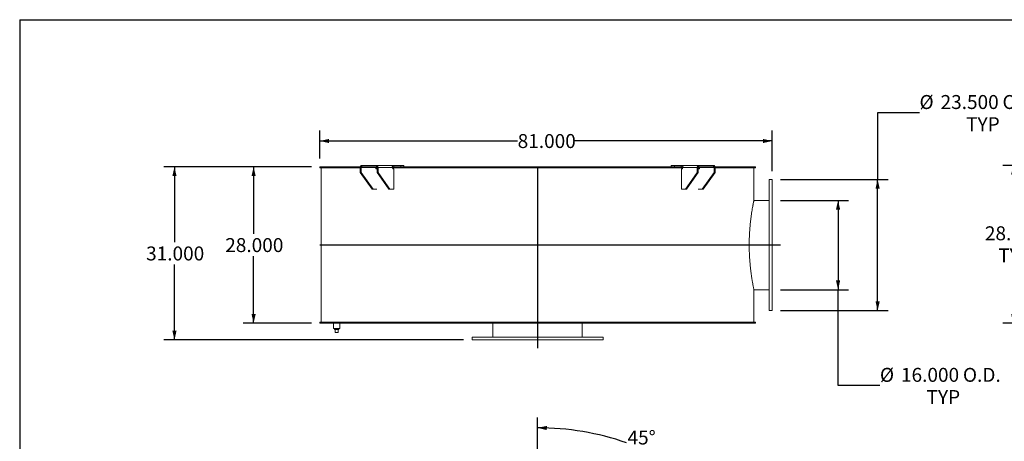
# Model space of a CAD drawing. Units: inches. Extents: x 0.5 to 10.5, y 0.5 to 7.9.
# Drawn here: x 0.5 to 6.4, y 5.4 to 7.9 of the extents above; entities that cross this region are included whole.
import ezdxf

# ---------------------------------------------------------------- set-up
doc = ezdxf.new("R2010")
doc.units = ezdxf.units.IN
doc.header["$MEASUREMENT"] = 0
doc.layers.add('FORMAT', color=7, linetype='Continuous')
doc.styles.add('SLDTEXTSTYLE0', font='TXT', dxfattribs={"width": 0.75})
doc.dimstyles.new('SLDDIMSTYLE0', dxfattribs={"dimtxt": 0.083333, "dimasz": 0.055, "dimexe": 0, "dimexo": 0.0625, "dimgap": 0.020833, "dimtad": 0, "dimtih": 1, "dimtoh": 1, "dimdec": 3, "dimlfac": 30, "dimrnd": 1e-09, "dimzin": 4, "dimdsep": 46, "dimtxsty": 'SLDTEXTSTYLE0', "dimsah": 1, "dimcen": 0.09, "dimadec": 0, "dimazin": 1, "dimtfac": 1, "dimtdec": 4, "dimtofl": 0, "dimtmove": 0, "dimatfit": 3, "dimfxl": 0, "dimfrac": 2, "dimtolj": 1, "dimtzin": 12, "dimarcsym": 0})
doc.dimstyles.new('SLDDIMSTYLE5', dxfattribs={"dimtxt": 0.083333, "dimasz": 0.055, "dimexe": 0, "dimexo": 0.0625, "dimgap": 0.020833, "dimtad": 0, "dimtih": 1, "dimtoh": 1, "dimdec": 4, "dimlfac": 30, "dimzin": 12, "dimdsep": 46, "dimtxsty": 'SLDTEXTSTYLE0', "dimsah": 1, "dimcen": 0.09, "dimazin": 3, "dimtfac": 1, "dimtdec": 4, "dimtofl": 0, "dimtmove": 0, "dimatfit": 3, "dimfxl": 0, "dimfrac": 2, "dimtolj": 1, "dimtzin": 12, "dimarcsym": 0})

# ---------------------------------------------------------------- blocks, each defined once
blk = doc.blocks.new('_D')
at = {"layer": 'FORMAT'}
for p, q in [((2.2425, 6.9966), (1.8341, 6.9966)), ((1.8966, 6.9966), (1.8966, 6.5962)), ((1.8966, 6.0633), (1.8966, 6.4638)), ((2.2425, 6.0633), (1.8341, 6.0633))]:
    blk.add_line(p, q, dxfattribs=at)
for points in [[(1.8966, 6.9966), (1.8841, 6.9416), (1.9091, 6.9416)], [(1.8966, 6.0633), (1.9091, 6.1183), (1.8841, 6.1183)]]:
    blk.add_solid(points, dxfattribs=at)
at = {"layer": 'FORMAT', "insert": (1.7273, 6.5712), "char_height": 0.08333, "attachment_point": 1, "style": 'SLDTEXTSTYLE0'}
blk.add_mtext('28.000', dxfattribs=at)
blk = doc.blocks.new('_D_1')
at = {"layer": 'FORMAT'}
for p, q in [((2.2425, 6.9966), (1.3616, 6.9966)), ((1.4241, 6.9966), (1.4241, 6.5462)), ((1.4241, 5.9633), (1.4241, 6.4138)), ((3.1508, 5.9633), (1.3616, 5.9633))]:
    blk.add_line(p, q, dxfattribs=at)
for points in [[(1.4241, 6.9966), (1.4116, 6.9416), (1.4366, 6.9416)], [(1.4241, 5.9633), (1.4366, 6.0183), (1.4116, 6.0183)]]:
    blk.add_solid(points, dxfattribs=at)
at = {"layer": 'FORMAT', "insert": (1.2548, 6.5212), "char_height": 0.08333, "attachment_point": 1, "style": 'SLDTEXTSTYLE0'}
blk.add_mtext('31.000', dxfattribs=at)
blk = doc.blocks.new('_D_2')
at = {"layer": 'FORMAT'}
for p, q in [((5.8724, 7.3194), (5.6224, 7.3194)), ((5.6224, 7.3194), (5.6224, 6.9216)), ((5.0425, 6.9216), (5.6849, 6.9216)), ((5.6224, 6.1383), (5.6224, 6.9216)), ((5.0425, 6.1383), (5.6849, 6.1383))]:
    blk.add_line(p, q, dxfattribs=at)
for points in [[(5.6224, 6.9216), (5.6099, 6.8666), (5.6349, 6.8666)], [(5.6224, 6.1383), (5.6349, 6.1933), (5.6099, 6.1933)]]:
    blk.add_solid(points, dxfattribs=at)
at = {"layer": 'FORMAT', "char_height": 0.08333, "attachment_point": 1, "style": 'SLDTEXTSTYLE0'}
for s, insert in [('%%c', (5.8724, 7.4252)), ('23.500', (5.9982, 7.4252)), ('O.D.', (6.368, 7.4252)), ('TYP', (6.1509, 7.2928))]:
    blk.add_mtext(s, dxfattribs=dict(at, insert=insert))
blk = doc.blocks.new('_D_3')
at = {"layer": 'FORMAT'}
for p, q in [((5.0425, 6.7966), (5.4487, 6.7966)), ((5.3862, 6.7966), (5.3862, 6.2633)), ((5.0425, 6.2633), (5.4487, 6.2633)), ((5.3862, 5.6908), (5.3862, 6.2633)), ((5.6362, 5.6908), (5.3862, 5.6908))]:
    blk.add_line(p, q, dxfattribs=at)
for points in [[(5.3862, 6.7966), (5.3737, 6.7416), (5.3987, 6.7416)], [(5.3862, 6.2633), (5.3987, 6.3183), (5.3737, 6.3183)]]:
    blk.add_solid(points, dxfattribs=at)
at = {"layer": 'FORMAT', "char_height": 0.08333, "attachment_point": 1, "style": 'SLDTEXTSTYLE0'}
for s, insert in [('%%c', (5.6362, 5.7966)), ('16.000', (5.7619, 5.7966)), ('O.D.', (6.1318, 5.7966)), ('TYP', (5.9146, 5.6642))]:
    blk.add_mtext(s, dxfattribs=dict(at, insert=insert))
blk = doc.blocks.new('_D_4')
at = {"layer": 'FORMAT'}
for p, q in [((2.2925, 7.0466), (2.2925, 7.2135)), ((4.9925, 6.9716), (4.9925, 7.2135)), ((2.2925, 7.151), (3.4732, 7.151)), ((4.9925, 7.151), (3.8118, 7.151))]:
    blk.add_line(p, q, dxfattribs=at)
for points in [[(2.2925, 7.151), (2.3475, 7.1385), (2.3475, 7.1635)], [(4.9925, 7.151), (4.9375, 7.1635), (4.9375, 7.1385)]]:
    blk.add_solid(points, dxfattribs=at)
at = {"layer": 'FORMAT', "insert": (3.4732, 7.1923), "char_height": 0.08333, "attachment_point": 1, "style": 'SLDTEXTSTYLE0'}
blk.add_mtext('81.000', dxfattribs=at)
blk = doc.blocks.new('_D_6')
at = {"layer": 'FORMAT'}
for p, q in [((6.943, 7.005), (6.3697, 7.005)), ((6.4322, 7.005), (6.4322, 6.6666)), ((6.4322, 6.0633), (6.4322, 6.4017)), ((6.6934, 6.0633), (6.3697, 6.0633))]:
    blk.add_line(p, q, dxfattribs=at)
for points in [[(6.4322, 7.005), (6.4197, 6.95), (6.4447, 6.95)], [(6.4322, 6.0633), (6.4447, 6.1183), (6.4197, 6.1183)]]:
    blk.add_solid(points, dxfattribs=at)
at = {"layer": 'FORMAT', "char_height": 0.08333, "attachment_point": 1, "style": 'SLDTEXTSTYLE0'}
for s, insert in [('28.250', (6.2629, 6.6416)), ('TYP', (6.3428, 6.5092))]:
    blk.add_mtext(s, dxfattribs=dict(at, insert=insert))
blk = doc.blocks.new('_D_10')
at = {"layer": 'FORMAT'}
for p, q in [((3.5925, 4.2712), (3.5925, 5.5012)), ((4.606, 4.8305), (4.7833, 5.0079))]:
    blk.add_line(p, q, dxfattribs=at)
for start, end in [(70.88066, 90), (45, 64.03449)]:
    blk.add_arc((3.5925, 3.817), 1.6217, start, end, dxfattribs=at)
for points in [[(3.5925, 5.4387), (3.6472, 5.4253), (3.6477, 5.4502)], [(4.7391, 4.9637), (4.7083, 5.0109), (4.6909, 4.9929)]]:
    blk.add_solid(points, dxfattribs=at)
at = {"layer": 'FORMAT', "char_height": 0.08333, "attachment_point": 1, "style": 'SLDTEXTSTYLE0'}
for s, insert in [('45°', (4.1292, 5.4227)), ('TYP', (4.1236, 5.2903))]:
    blk.add_mtext(s, dxfattribs=dict(at, insert=insert))

msp = doc.modelspace()

# ---------------------------------------------------------------- linework, layer by layer
at = {"color": 7, "linetype": 'Continuous', "lineweight": 15}
for p, q in [((2.2924682, 6.9906721), (2.2924682, 6.9966488)), ((2.53378, 6.9966488), (2.2924682, 6.9966488)), ((2.5421133, 6.9966488), (2.5421133, 7.0049821)), ((2.5421133, 7.0049821), (2.6305017, 7.0049821)), ((2.5421133, 6.9966488), (2.6305017, 6.9966488)), ((2.6305017, 6.9966488), (2.6305017, 7.0049821)), ((2.6305017, 7.0049821), (2.7183546, 7.0049821)), ((2.7347999, 7.0049821), (2.7183546, 7.0049821)), ((3.5882949, 6.9966488), (2.7259119, 6.9966488)), ((2.7347999, 7.0049821), (2.7347999, 6.9966488)), ((2.7347999, 7.0049821), (2.7748693, 7.0049821)), ((2.7748693, 7.0049821), (2.7748693, 6.9966488)), ((2.7748693, 7.0049821), (2.7943955, 7.0049821)), ((2.7943955, 6.9966488), (2.7943955, 7.0049821)), ((3.5882949, 6.9966488), (3.5882949, 6.9906721)), ((3.5882949, 6.9966488), (3.5966282, 6.9966488)), ((4.459023, 6.9966488), (3.5966282, 6.9966488)), ((3.5966282, 6.9906721), (3.5966282, 6.9966488)), ((4.3905275, 7.0049821), (4.3905275, 6.9966488)), ((4.3905275, 7.0049821), (4.4100538, 7.0049821)), ((4.4100538, 7.0049821), (4.4100538, 6.9966488)), ((4.4100538, 7.0049821), (4.4501231, 7.0049821)), ((4.4501231, 7.0049821), (4.4501231, 6.9966488)), ((4.4665685, 7.0049821), (4.4501231, 7.0049821)), ((4.4665685, 7.0049821), (4.5544214, 7.0049821)), ((4.5544214, 6.9966488), (4.5544214, 7.0049821)), ((4.5544214, 7.0049821), (4.6428097, 7.0049821)), ((4.5544214, 6.9966488), (4.6428097, 6.9966488)), ((4.6428097, 6.9966488), (4.6428097, 7.0049821)), ((4.8924549, 6.9966488), (4.6511431, 6.9966488)), ((4.8924549, 6.9966488), (4.8924549, 6.9906721)), ((2.5332745, 6.9906721), (2.2924682, 6.9906721)), ((2.3007949, 6.9903988), (2.3007949, 6.0695655)), ((2.3007949, 6.9903988), (2.3007949, 6.0695655)), ((2.5332745, 6.9903988), (2.3007949, 6.9903988)), ((2.3007949, 6.9903988), (2.300901, 6.9903988)), ((2.300901, 6.9903988), (2.300901, 6.0695655)), ((2.3757949, 6.9906721), (2.3757949, 6.9903988)), ((2.3757997, 6.9906721), (2.3757997, 6.9903988)), ((2.3792863, 6.9906721), (2.3792863, 6.9903988)), ((2.3797369, 6.9903988), (2.3797369, 6.9906721)), ((2.3799615, 6.9906721), (2.3799615, 6.9903988)), ((2.3931177, 6.9903988), (2.3931177, 6.9906721)), ((2.3998449, 6.9906721), (2.3998449, 6.9903988)), ((2.4032626, 6.9906721), (2.4032626, 6.9903988)), ((2.4560739, 6.9903988), (2.4560739, 6.9906721)), ((2.4697216, 6.9906721), (2.4697216, 6.9903988)), ((2.4729391, 6.9906721), (2.4729391, 6.9903988)), ((2.5391671, 6.9924821), (2.5332745, 6.9924821)), ((2.5332745, 6.9924821), (2.5332745, 6.9633155)), ((2.5332745, 6.9633155), (2.5391671, 6.9633155)), ((2.6039852, 6.8633155), (2.5332745, 6.9633155)), ((2.5391671, 6.9924821), (2.6263769, 6.9924821)), ((2.5391671, 6.9924821), (2.5391671, 6.9633155)), ((2.6098777, 6.8633155), (2.5391671, 6.9633155)), ((2.6263769, 6.9883155), (2.6263769, 6.9924821)), ((2.633448, 6.9906721), (2.6263769, 6.9906721)), ((2.633448, 6.9903988), (2.6263769, 6.9903988)), ((2.6331922, 6.9841488), (2.6293232, 6.9841488)), ((2.633448, 6.9924821), (2.6393405, 6.9924821)), ((2.633448, 6.9633155), (2.633448, 6.9924821)), ((2.7041587, 6.8633155), (2.633448, 6.9633155)), ((2.633448, 6.9633155), (2.6393405, 6.9633155)), ((2.7265504, 6.9924821), (2.6393405, 6.9924821)), ((2.6393405, 6.9633155), (2.6393405, 6.9924821)), ((2.7100512, 6.8633155), (2.6393405, 6.9633155)), ((2.7265504, 6.9883155), (2.7265504, 6.9924821)), ((3.5882949, 6.9906721), (2.7265504, 6.9906721)), ((4.4583727, 6.9903988), (2.7265504, 6.9903988)), ((2.7336214, 6.9841488), (2.7294966, 6.9841488)), ((2.7336214, 6.9841488), (2.7336214, 6.8633155)), ((2.7345705, 6.9906721), (2.7345705, 6.9903988)), ((2.737029, 6.9906721), (2.737029, 6.9903988)), ((2.8890558, 6.9903988), (2.8890558, 6.9906721)), ((2.9193647, 6.9906721), (2.9193647, 6.9903988)), ((2.9212936, 6.9906721), (2.9212936, 6.9903988)), ((3.0962422, 6.9903988), (3.0962422, 6.9906721)), ((3.1300256, 6.9906721), (3.1300256, 6.9903988)), ((3.1313508, 6.9906721), (3.1313508, 6.9903988)), ((3.3224979, 6.9903988), (3.3224979, 6.9906721)), ((3.3584576, 6.9906721), (3.3584576, 6.9903988)), ((3.3591282, 6.9906721), (3.3591282, 6.9903988)), ((3.5591282, 6.9903988), (3.5591282, 6.9906721)), ((3.5882949, 6.9906721), (3.5966282, 6.9906721)), ((3.5958823, 6.9906721), (3.5958823, 6.9903988)), ((4.4583727, 6.9906721), (3.5966282, 6.9906721)), ((3.7964532, 6.9903988), (3.7964532, 6.9906721)), ((3.7970395, 6.9903988), (3.7970395, 6.9906721)), ((3.8331755, 6.9906721), (3.8331755, 6.9903988)), ((4.0258434, 6.9903988), (4.0258434, 6.9906721)), ((4.027089, 6.9903988), (4.027089, 6.9906721)), ((4.0612182, 6.9906721), (4.0612182, 6.9903988)), ((4.238579, 6.9903988), (4.238579, 6.9906721)), ((4.2404359, 6.9903988), (4.2404359, 6.9906721)), ((4.2712469, 6.9906721), (4.2712469, 6.9903988)), ((4.4264847, 6.9903988), (4.4264847, 6.9906721)), ((4.4288816, 6.9903988), (4.4288816, 6.9906721)), ((4.4513017, 6.8633155), (4.4513017, 6.9841488)), ((4.4513017, 6.9841488), (4.4554264, 6.9841488)), ((4.4518405, 6.9906721), (4.4518405, 6.9903988)), ((4.4583727, 6.9924821), (4.5455826, 6.9924821)), ((4.4583727, 6.9883155), (4.4583727, 6.9924821)), ((4.4748719, 6.8633155), (4.5455826, 6.9633155)), ((4.4807644, 6.8633155), (4.5514751, 6.9633155)), ((4.5455826, 6.9924821), (4.5455826, 6.9633155)), ((4.5514751, 6.9924821), (4.5455826, 6.9924821)), ((4.5455826, 6.9633155), (4.5514751, 6.9633155)), ((4.5514751, 6.9924821), (4.5514751, 6.9633155)), ((4.5585462, 6.9906721), (4.5514751, 6.9906721)), ((4.5585462, 6.9903988), (4.5514751, 6.9903988)), ((4.5517309, 6.9841488), (4.5555999, 6.9841488)), ((4.5585462, 6.9924821), (4.645756, 6.9924821)), ((4.5585462, 6.9883155), (4.5585462, 6.9924821)), ((4.5750453, 6.8633155), (4.645756, 6.9633155)), ((4.5809379, 6.8633155), (4.6516486, 6.9633155)), ((4.645756, 6.9924821), (4.6516486, 6.9924821)), ((4.645756, 6.9633155), (4.645756, 6.9924821)), ((4.645756, 6.9633155), (4.6516486, 6.9633155)), ((4.6516486, 6.9633155), (4.6516486, 6.9924821)), ((4.8924549, 6.9906721), (4.6516486, 6.9906721)), ((4.8841282, 6.9903988), (4.6516486, 6.9903988)), ((4.7001534, 6.9903988), (4.7001534, 6.9906721)), ((4.7033369, 6.9903988), (4.7033369, 6.9906721)), ((4.7178196, 6.9906721), (4.7178196, 6.9903988)), ((4.7753996, 6.9903988), (4.7753996, 6.9906721)), ((4.7787994, 6.9903988), (4.7787994, 6.9906721)), ((4.7864129, 6.9906721), (4.7864129, 6.9903988)), ((4.8049615, 6.9903988), (4.8049615, 6.9906721)), ((4.8051861, 6.9903988), (4.8051861, 6.9906721)), ((4.8086715, 6.9903988), (4.8086715, 6.9906721)), ((4.8091282, 6.9903988), (4.8091282, 6.9906721)), ((4.8841282, 6.9903988), (4.8841282, 6.7987321)), ((4.9924615, 6.9216488), (4.9757949, 6.9216488)), ((4.9757949, 6.1383155), (4.9757949, 6.9216488)), ((4.9924615, 6.1383155), (4.9924615, 6.9216488)), ((2.6039852, 6.8633155), (2.6098777, 6.8633155)), ((2.6098777, 6.8633155), (2.6331922, 6.8633155)), ((2.7041587, 6.8633155), (2.7100512, 6.8633155)), ((2.7336214, 6.8633155), (2.7100512, 6.8633155)), ((4.4748719, 6.8633155), (4.4513017, 6.8633155)), ((4.4748719, 6.8633155), (4.4807644, 6.8633155)), ((4.5517309, 6.8633155), (4.5750453, 6.8633155)), ((4.5750453, 6.8633155), (4.5809379, 6.8633155)), ((4.9757949, 6.7966488), (4.8836934, 6.7966488)), ((4.8557041, 6.5299592), (4.9757949, 6.5299592)), ((4.8557041, 6.5299588), (4.9757949, 6.5299588)), ((4.9757949, 6.5300054), (4.8557042, 6.5300054)), ((4.9757949, 6.530005), (4.8557042, 6.530005)), ((4.8836938, 6.2633155), (4.9757949, 6.2633155)), ((4.8841282, 6.2612321), (4.8841282, 6.0695655)), ((4.9757949, 6.1383155), (4.9924615, 6.1383155)), ((2.2924682, 6.0692921), (3.5882949, 6.0692921)), ((2.2924682, 6.0633155), (2.2924682, 6.0692921)), ((2.2924682, 6.0633155), (3.5882949, 6.0633155)), ((4.8841282, 6.0695655), (2.3007949, 6.0695655)), ((2.3007949, 6.0695655), (2.300901, 6.0695655)), ((2.3052782, 6.0695655), (2.3052782, 6.0692921)), ((2.3737115, 6.0633155), (2.3737115, 6.0320655)), ((2.4112115, 6.0320655), (2.4112115, 6.0633155)), ((3.3257949, 6.0633155), (3.3257949, 5.9799821)), ((3.5882949, 6.0692921), (3.5882949, 6.0633155)), ((3.5966282, 6.0692921), (3.5882949, 6.0692921)), ((3.5882949, 6.0633155), (3.5966282, 6.0633155)), ((3.5924383, 6.0633155), (3.5924383, 5.9799821)), ((3.5924387, 6.0633155), (3.5924387, 5.9799821)), ((3.5924844, 5.9799821), (3.5924844, 6.0633155)), ((3.5924848, 5.9799821), (3.5924848, 6.0633155)), ((3.5966282, 6.0633155), (3.5966282, 6.0692921)), ((3.5966282, 6.0692921), (4.8924549, 6.0692921)), ((3.5966282, 6.0633155), (4.8924549, 6.0633155)), ((3.8591282, 5.9799821), (3.8591282, 6.0633155)), ((4.8796449, 6.0692921), (4.8796449, 6.0695655)), ((4.8924549, 6.0692921), (4.8924549, 6.0633155)), ((2.4112115, 6.0320655), (2.3737115, 6.0320655)), ((2.3789199, 6.0320655), (2.3789199, 6.0253988)), ((2.3789199, 6.0253988), (2.4060032, 6.0253988)), ((2.3841282, 6.0087321), (2.3841282, 6.0253988)), ((2.3841282, 6.0087321), (2.4007949, 6.0087321)), ((2.4007949, 6.0087321), (2.4007949, 6.0253988)), ((2.4060032, 6.0253988), (2.4060032, 6.0320655)), ((3.2007949, 5.9799821), (3.2007949, 5.9633155)), ((3.2007949, 5.9799821), (3.9841282, 5.9799821)), ((3.2007949, 5.9633155), (3.9841282, 5.9633155)), ((3.9841282, 5.9633155), (3.9841282, 5.9799821))]:
    msp.add_line(p, q, dxfattribs=at)
at = {"color": 7, "linetype": 'Continuous', "lineweight": 15, "flags": 128}
for points in [[(2.5421133, 7.0049821), (2.540389, 7.0047419), (2.5387309, 7.0040306), (2.5372028, 7.0028755), (2.5358633, 7.001321), (2.5347641, 6.9994267), (2.5339473, 6.9972657), (2.5334444, 6.9949207), (2.5332745, 6.9924821)], [(2.6393405, 6.9924821), (2.6391707, 6.9949207), (2.6386677, 6.9972657), (2.6378509, 6.9994267), (2.6367517, 7.001321), (2.6354123, 7.0028755), (2.6338842, 7.0040306), (2.6322261, 7.0047419), (2.6305017, 7.0049821)], [(4.5544214, 7.0049821), (4.552697, 7.0047419), (4.5510389, 7.0040306), (4.5495108, 7.0028755), (4.5481714, 7.001321), (4.5470722, 6.9994267), (4.5462554, 6.9972657), (4.5457524, 6.9949207), (4.5455826, 6.9924821)], [(4.6516486, 6.9924821), (4.6514787, 6.9949207), (4.6509758, 6.9972657), (4.650159, 6.9994267), (4.6490597, 7.001321), (4.6477203, 7.0028755), (4.6461922, 7.0040306), (4.6445341, 7.0047419), (4.6428097, 7.0049821)]]:
    msp.add_lwpolyline(points, dxfattribs=at)
at = {"color": 7, "linetype": 'Continuous', "lineweight": 15}
for centre, start, end in [((2.5428499, 6.993003), 101.42175366, 188.04946698), ((2.6297651, 6.993003), 351.95053302, 78.57824634), ((4.555158, 6.993003), 101.42175366, 188.04946698), ((4.6420732, 6.993003), 351.95053302, 78.57824634), ((2.6300598, 6.9877946), 171.95053302, 258.57824634), ((2.7302332, 6.9877946), 171.95053302, 258.57824634), ((4.4546899, 6.9877946), 281.42175366, 8.04946698), ((4.5548633, 6.9877946), 281.42175366, 8.04946698)]:
    msp.add_arc(centre, 0.0037195, start, end, dxfattribs=at)
for points, knots in [([(2.6280056, 6.9960908), (2.6276996, 6.9958296), (2.6270878, 6.9953072), (2.6265578, 6.99411), (2.6263859, 6.9931205), (2.6263782, 6.9925714), (2.6263769, 6.9924821)], [0, 0, 0, 0, 0.3110710742, 0.6218716404, 0.9385292505, 1, 1, 1, 1]), ([(2.6299662, 6.9966488), (2.6296907, 6.996644), (2.6292598, 6.9966366), (2.6286885, 6.9965462), (2.6283248, 6.9964198), (2.6281006, 6.9962592), (2.6280367, 6.9961457), (2.6280058, 6.9960909)], [0, 0, 0, 0, 0.323621306, 0.50613455, 0.690207671, 0.850196086, 1, 1, 1, 1]), ([(2.7222864, 7.0033072), (2.7219243, 7.0035396), (2.7211895, 7.0040112), (2.7201801, 7.0045108), (2.7192939, 7.0048419), (2.7187059, 7.0049691), (2.7184376, 7.004979), (2.7183546, 7.0049821)], [0, 0, 0, 0, 0.223971593, 0.454616201, 0.672816486, 0.898741274, 1, 1, 1, 1]), ([(2.7265504, 6.9924821), (2.7265263, 6.9931814), (2.7264774, 6.9946007), (2.7260869, 6.9966524), (2.7254776, 6.9985979), (2.7246378, 7.0003928), (2.7235745, 7.0020387), (2.7227207, 7.0028795), (2.7222864, 7.0033072)], [0, 0, 0, 0, 0.160240798, 0.325220946, 0.483967645, 0.647326326, 0.820610253, 1, 1, 1, 1]), ([(4.4626385, 7.0033088), (4.4622497, 7.0029304), (4.4614603, 7.0021623), (4.4604423, 7.0006602), (4.4595835, 6.9989402), (4.4589214, 6.9969944), (4.4584629, 6.994817), (4.4584031, 6.9932694), (4.4583727, 6.9924821)], [0, 0, 0, 0, 0.160210666, 0.3252145, 0.483122006, 0.645574867, 0.819714608, 1, 1, 1, 1]), ([(4.4665685, 7.0049821), (4.4663965, 7.0049706), (4.4660473, 7.0049471), (4.4653234, 7.0047386), (4.4644803, 7.0043889), (4.4637165, 7.0039841), (4.4630929, 7.0036085), (4.4627902, 7.0034088), (4.4626385, 7.0033088)], [0, 0, 0, 0, 0.200784198, 0.407407382, 0.60764295, 0.813450385, 0.906509983, 1, 1, 1, 1]), ([(4.556918, 6.9960904), (4.5568651, 6.9961746), (4.5567753, 6.9963174), (4.5564592, 6.9964769), (4.5560478, 6.9965843), (4.5555268, 6.9966412), (4.5551464, 6.9966463), (4.5549569, 6.9966488)], [0, 0, 0, 0, 0.229330121, 0.389193843, 0.549075842, 0.775366219, 1, 1, 1, 1]), ([(4.5585462, 6.9924821), (4.5585141, 6.99295), (4.55845, 6.9938859), (4.5579271, 6.9951268), (4.5573359, 6.9957994), (4.55696, 6.9960613), (4.556918, 6.9960905)], [0, 0, 0, 0, 0.3207820649, 0.6416247917, 0.960004397, 1, 1, 1, 1]), ([(4.8841282, 6.2612321), (4.8841282, 6.2612321), (4.8841053, 6.2613411), (4.8840142, 6.2617764), (4.883946, 6.2621026), (4.8837651, 6.2629703), (4.8836523, 6.2635117), (4.8833829, 6.2648113), (4.8832261, 6.26557), (4.8826935, 6.26816), (4.882255, 6.2703076), (4.8816101, 6.2735193), (4.8814764, 6.2741873), (4.8812006, 6.2755711), (4.8810584, 6.2762872), (4.8806195, 6.2785075), (4.8803103, 6.2800837), (4.8793373, 6.2850958), (4.8786278, 6.2888145), (4.8771076, 6.2969997), (4.8762969, 6.301466), (4.8750203, 6.308738), (4.8745846, 6.3112579), (4.8736961, 6.3164914), (4.8732453, 6.3191923), (4.8723341, 6.3247619), (4.8718734, 6.3276327), (4.8709473, 6.3335315), (4.8704819, 6.3365594), (4.86955, 6.342772), (4.8690833, 6.3459571), (4.8681559, 6.3524591), (4.8676946, 6.3557791), (4.8667801, 6.3625563), (4.866327, 6.3660135), (4.8654321, 6.3730666), (4.86499, 6.3766661), (4.8641229, 6.3839857), (4.8636981, 6.3877042), (4.8628689, 6.3952593), (4.8624646, 6.3990969), (4.8616816, 6.40687), (4.8613027, 6.4108078), (4.8605731, 6.4187868), (4.8602229, 6.4228225), (4.859555, 6.4309782), (4.8592369, 6.4351021), (4.8586366, 6.4434242), (4.8583545, 6.4476202), (4.8578285, 6.4560824), (4.8575845, 6.4603513), (4.8571385, 6.4689246), (4.8569363, 6.473233), (4.8565747, 6.481893), (4.8564153, 6.4862446), (4.8562096, 6.4928048), (4.8561465, 6.494997), (4.8560317, 6.4993923), (4.8559799, 6.5015963), (4.8558419, 6.5082116), (4.8557729, 6.5126298), (4.8556817, 6.5214823), (4.8556595, 6.5259175), (4.8556634, 6.5392099), (4.8557603, 6.548076), (4.8560438, 6.5612978), (4.8561614, 6.5656975), (4.8564413, 6.5744572), (4.8566035, 6.5788171), (4.8569711, 6.5874973), (4.8571765, 6.5918169), (4.8576272, 6.6003807), (4.8578727, 6.6046293), (4.8584018, 6.613061), (4.8586853, 6.617244), (4.8592885, 6.625544), (4.8596086, 6.629665), (4.8602803, 6.6378133), (4.860632, 6.6418419), (4.8613646, 6.6498083), (4.8617453, 6.6537445), (4.862531, 6.6615058), (4.8629363, 6.6653347), (4.8637681, 6.6728804), (4.8641941, 6.6765925), (4.8650628, 6.6838968), (4.865506, 6.6874916), (4.8664029, 6.6945352), (4.8668568, 6.6979864), (4.8677724, 6.7047494), (4.868234, 6.7080611), (4.8689296, 6.7129238), (4.8691621, 6.7145272), (4.8696277, 6.717699), (4.869861, 6.719269), (4.8710249, 6.7270072), (4.8719469, 6.7328442), (4.8737479, 6.7438352), (4.874627, 6.7489888), (4.8763181, 6.7586155), (4.8771301, 6.7630885), (4.878088, 6.7682428), (4.8782768, 6.7692517), (4.8786481, 6.7712255), (4.8788302, 6.772188), (4.8793644, 6.7749946), (4.8797046, 6.7767618), (4.8806753, 6.7817574), (4.8812555, 6.78468), (4.8822681, 6.7897208), (4.8827006, 6.7918388), (4.8832278, 6.7944026), (4.8833833, 6.7951549), (4.883652, 6.7964506), (4.8837652, 6.7969945), (4.8840368, 6.7982971), (4.8841282, 6.7987321), (4.8841282, 6.7987321)], [0, 0, 0, 0, 0.015625, 0.015625, 0.03125, 0.03125, 0.046875, 0.046875, 0.0625, 0.0625, 0.09375, 0.09375, 0.1015625, 0.1015625, 0.109375, 0.109375, 0.125, 0.125, 0.15625, 0.15625, 0.1875, 0.1875, 0.203125, 0.203125, 0.21875, 0.21875, 0.234375, 0.234375, 0.25, 0.25, 0.265625, 0.265625, 0.28125, 0.28125, 0.296875, 0.296875, 0.3125, 0.3125, 0.328125, 0.328125, 0.34375, 0.34375, 0.359375, 0.359375, 0.375, 0.375, 0.390625, 0.390625, 0.40625, 0.40625, 0.421875, 0.421875, 0.4375, 0.4375, 0.453125, 0.453125, 0.4609375, 0.4609375, 0.46875, 0.46875, 0.484375, 0.484375, 0.5, 0.5, 0.53125, 0.53125, 0.546875, 0.546875, 0.5625, 0.5625, 0.578125, 0.578125, 0.59375, 0.59375, 0.609375, 0.609375, 0.625, 0.625, 0.640625, 0.640625, 0.65625, 0.65625, 0.671875, 0.671875, 0.6875, 0.6875, 0.703125, 0.703125, 0.71875, 0.71875, 0.734375, 0.734375, 0.7421875, 0.7421875, 0.75, 0.75, 0.78125, 0.78125, 0.8125, 0.8125, 0.84375, 0.84375, 0.8515625, 0.8515625, 0.859375, 0.859375, 0.875, 0.875, 0.90625, 0.90625, 0.9375, 0.9375, 0.953125, 0.953125, 0.96875, 0.96875, 1, 1, 1, 1])]:
    msp.add_open_spline(points, degree=3, knots=knots, dxfattribs=at)
at = {"layer": 'FORMAT'}
for p, q in [((0.4999971, 7.8750016), (10.4999971, 7.8750016)), ((0.4999971, 7.8750016), (0.4999971, 0.5000016)), ((3.5924615, 6.9966488), (3.5924615, 5.9133155)), ((5.0424615, 6.5299821), (2.2924682, 6.5299821))]:
    msp.add_line(p, q, dxfattribs=at)

# ---------------------------------------------------------------- dimensions: what is measured, and where the dimension line sits
for base, p1, p2, text, picture, middle in [((5.6223828, 6.9216488), (4.9924615, 6.1383155), (4.9924615, 6.9216488), '%%c<> O.D.\\PTYP', '_D_2', (5.6223828, 7.3193871)), ((6.4322201, 6.0633155), (6.9930317, 7.0049821), (6.7433866, 6.0633155), '<>\\PTYP', '_D_6', (6.4322201, 6.5341488)), ((5.3861623, 6.2633155), (4.9924615, 6.7966488), (4.9924615, 6.2633155), '%%c<> O.D.\\PTYP', '_D_3', (5.3861623, 5.6907617))]:
    dim = msp.add_linear_dim(base=base, p1=p1, p2=p2, angle=90, text=text, dimstyle='SLDDIMSTYLE0', dxfattribs=at)
    dim.commit()
    dim.dimension.update_dxf_attribs({"geometry": picture, "text_midpoint": middle, "dimtype": 160})
dim = msp.add_linear_dim(base=(2.2924682, 7.1510389), p1=(4.9924615, 6.9216488), p2=(2.2924682, 6.9966488), dimstyle='SLDDIMSTYLE0', dxfattribs=at)
dim.commit()
dim.dimension.update_dxf_attribs({"geometry": '_D_4', "text_midpoint": (3.6424649, 7.1510389), "dimtype": 160})
for base, p2, picture, middle in [((1.4241376, 5.9633155), (3.2007949, 5.9633155), '_D_1', (1.4241376, 6.4799821)), ((1.8965785, 6.0633155), (2.2924682, 6.0633155), '_D', (1.8965785, 6.5299821))]:
    dim = msp.add_linear_dim(base=base, p1=(2.2924682, 6.9966488), p2=p2, angle=90, dimstyle='SLDDIMSTYLE0', dxfattribs=at)
    dim.commit()
    dim.dimension.update_dxf_attribs({"geometry": picture, "text_midpoint": middle, "dimtype": 160})
dim = msp.add_angular_dim_2l(base=(4.5337673, 5.1375255), line1=((3.5924615, 4.2211896), (3.5924615, 3.4128563)), line2=((4.5706259, 4.7951874), (4.5323243, 4.7568857)), text='<>\\PTYP', dimstyle='SLDDIMSTYLE5', dxfattribs=at)
dim.commit()
dim.dimension.update_dxf_attribs({"geometry": '_D_10', "text_midpoint": (4.2130442, 5.3152421), "dimtype": 162})

doc.saveas('drawing.dxf')
